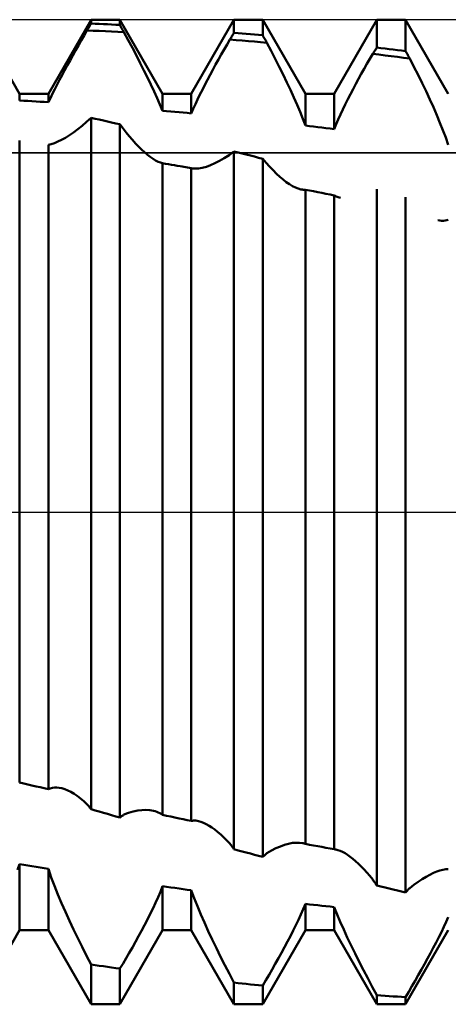
# Model space of a CAD drawing. Units: millimetres. Extents: x -26 to 227, y -41 to 56.
# Drawn here: x 87 to 92, y -5 to 5 of the extents above; entities that cross this region are included whole.
import ezdxf

# ---------------------------------------------------------------- set-up
doc = ezdxf.new("R2010")
doc.units = ezdxf.units.MM
doc.header["$LTSCALE"] = 5.7
doc.linetypes.add('LONGDASH_DASH', pattern=[0.85, 0.4, -0.2, 0.05, -0.2])
for name, color, linetype in [('1', 4, 'CONTINUOUS'), ('4', 2, 'LONGDASH_DASH'), ('CUT', 1, 'CONTINUOUS'), ('NOCUT', 7, 'CONTINUOUS'), ('SK4', 2, 'LONGDASH_DASH')]:
    doc.layers.add(name, color=color, linetype=linetype)

msp = doc.modelspace()

# ---------------------------------------------------------------- linework, layer by layer
at = {"layer": '1', "color": 4, "linetype": 'CONTINUOUS', "lineweight": 50}
for p, q in [((87.099, 4.388), (86.651, 5.164)), ((87.401, 4.388), (87.849, 5.164)), ((87.806, 5.052), (87.812, 5.062)), ((87.812, 5.062), (87.818, 5.073)), ((87.818, 5.073), (87.825, 5.083)), ((87.825, 5.083), (87.831, 5.093)), ((87.831, 5.093), (87.837, 5.104)), ((87.837, 5.104), (87.843, 5.114)), ((87.843, 5.114), (87.849, 5.124)), ((87.849, 5.164), (88.151, 5.164)), ((87.849, 5.124), (87.849, 5.164)), ((87.892, 5.122), (87.849, 5.124)), ((87.935, 5.12), (87.892, 5.122)), ((87.978, 5.118), (87.935, 5.12)), ((88.022, 5.116), (87.978, 5.118)), ((88.065, 5.114), (88.022, 5.116)), ((88.108, 5.112), (88.065, 5.114)), ((88.151, 5.11), (88.108, 5.112)), ((88.599, 4.388), (88.151, 5.164)), ((88.151, 5.11), (88.151, 5.164)), ((88.163, 5.088), (88.151, 5.11)), ((88.169, 5.077), (88.163, 5.088)), ((88.175, 5.066), (88.169, 5.077)), ((88.182, 5.055), (88.175, 5.066)), ((88.901, 4.388), (89.349, 5.164)), ((89.349, 5.164), (89.651, 5.164)), ((89.349, 5.027), (89.349, 5.164)), ((90.099, 4.388), (89.651, 5.164)), ((89.651, 5.001), (89.651, 5.164)), ((90.401, 4.388), (90.849, 5.164)), ((90.849, 5.164), (91.151, 5.164)), ((90.849, 4.873), (90.849, 5.164)), ((91.599, 4.388), (91.151, 5.164)), ((91.151, 4.835), (91.151, 5.164)), ((87.746, 4.946), (87.776, 4.999)), ((87.776, 4.999), (87.806, 5.052)), ((87.871, 5.049), (87.806, 5.052)), ((87.935, 5.046), (87.871, 5.049)), ((88, 5.043), (87.935, 5.046)), ((88.065, 5.039), (88, 5.043)), ((88.129, 5.036), (88.065, 5.039)), ((88.194, 5.033), (88.129, 5.036)), ((88.194, 5.033), (88.182, 5.055)), ((88.238, 4.95), (88.194, 5.033)), ((89.306, 4.957), (89.312, 4.967)), ((89.312, 4.967), (89.318, 4.977)), ((89.318, 4.977), (89.325, 4.987)), ((89.325, 4.987), (89.331, 4.997)), ((89.331, 4.997), (89.337, 5.007)), ((89.337, 5.007), (89.343, 5.017)), ((89.343, 5.017), (89.349, 5.027)), ((89.392, 5.023), (89.349, 5.027)), ((89.435, 5.02), (89.392, 5.023)), ((89.478, 5.016), (89.435, 5.02)), ((89.522, 5.012), (89.478, 5.016)), ((89.565, 5.008), (89.522, 5.012)), ((89.608, 5.004), (89.565, 5.008)), ((89.651, 5.001), (89.608, 5.004)), ((89.657, 4.989), (89.651, 5.001)), ((89.663, 4.978), (89.657, 4.989)), ((89.669, 4.967), (89.663, 4.978)), ((89.675, 4.956), (89.669, 4.967)), ((87.686, 4.84), (87.716, 4.893)), ((87.716, 4.893), (87.746, 4.946)), ((88.282, 4.869), (88.238, 4.95)), ((88.324, 4.789), (88.282, 4.869)), ((89.245, 4.852), (89.276, 4.904)), ((89.276, 4.904), (89.306, 4.957)), ((89.371, 4.951), (89.306, 4.957)), ((89.435, 4.946), (89.371, 4.951)), ((89.5, 4.94), (89.435, 4.946)), ((89.565, 4.935), (89.5, 4.94)), ((89.629, 4.929), (89.565, 4.935)), ((89.694, 4.923), (89.629, 4.929)), ((89.682, 4.945), (89.675, 4.956)), ((89.688, 4.934), (89.682, 4.945)), ((89.694, 4.923), (89.688, 4.934)), ((89.739, 4.838), (89.694, 4.923)), ((90.837, 4.853), (90.843, 4.863)), ((90.843, 4.863), (90.849, 4.873)), ((90.892, 4.867), (90.849, 4.873)), ((90.935, 4.862), (90.892, 4.867)), ((90.978, 4.857), (90.935, 4.862)), ((91.022, 4.851), (90.978, 4.857)), ((87.628, 4.736), (87.657, 4.788)), ((87.657, 4.788), (87.686, 4.84)), ((88.365, 4.71), (88.324, 4.789)), ((89.186, 4.746), (89.216, 4.799)), ((89.216, 4.799), (89.245, 4.852)), ((89.782, 4.754), (89.739, 4.838)), ((89.824, 4.67), (89.782, 4.754)), ((90.745, 4.702), (90.776, 4.754)), ((90.776, 4.754), (90.806, 4.806)), ((90.806, 4.806), (90.812, 4.815)), ((90.871, 4.798), (90.806, 4.806)), ((90.812, 4.815), (90.818, 4.825)), ((90.818, 4.825), (90.825, 4.834)), ((90.825, 4.834), (90.831, 4.844)), ((90.831, 4.844), (90.837, 4.853)), ((90.935, 4.79), (90.871, 4.798)), ((91, 4.782), (90.935, 4.79)), ((91.065, 4.774), (91, 4.782)), ((91.065, 4.846), (91.022, 4.851)), ((91.108, 4.84), (91.065, 4.846)), ((91.129, 4.766), (91.065, 4.774)), ((91.151, 4.835), (91.108, 4.84)), ((91.194, 4.758), (91.129, 4.766)), ((91.157, 4.824), (91.151, 4.835)), ((91.163, 4.813), (91.157, 4.824)), ((91.169, 4.802), (91.163, 4.813)), ((91.175, 4.791), (91.169, 4.802)), ((91.182, 4.78), (91.175, 4.791)), ((91.188, 4.769), (91.182, 4.78)), ((91.194, 4.758), (91.188, 4.769)), ((91.238, 4.671), (91.194, 4.758)), ((87.571, 4.633), (87.599, 4.684)), ((87.599, 4.684), (87.628, 4.736)), ((88.404, 4.632), (88.365, 4.71)), ((89.128, 4.64), (89.156, 4.693)), ((89.156, 4.693), (89.186, 4.746)), ((89.865, 4.588), (89.824, 4.67)), ((90.686, 4.597), (90.715, 4.65)), ((90.715, 4.65), (90.745, 4.702)), ((91.282, 4.585), (91.238, 4.671)), ((87.517, 4.532), (87.544, 4.582)), ((87.544, 4.582), (87.571, 4.633)), ((88.442, 4.557), (88.404, 4.632)), ((88.477, 4.483), (88.442, 4.557)), ((89.071, 4.534), (89.099, 4.587)), ((89.099, 4.587), (89.128, 4.64)), ((89.904, 4.506), (89.865, 4.588)), ((90.656, 4.544), (90.686, 4.597)), ((91.324, 4.499), (91.282, 4.585)), ((87.467, 4.435), (87.492, 4.483)), ((87.492, 4.483), (87.517, 4.532)), ((88.511, 4.411), (88.477, 4.483)), ((89.017, 4.43), (89.044, 4.481)), ((89.044, 4.481), (89.071, 4.534)), ((89.942, 4.427), (89.904, 4.506)), ((90.599, 4.437), (90.627, 4.49)), ((90.627, 4.49), (90.656, 4.544)), ((91.365, 4.414), (91.324, 4.499)), ((87.099, 4.388), (87.401, 4.388)), ((87.099, 4.317), (87.099, 4.388)), ((87.401, 4.299), (87.401, 4.388)), ((87.401, 4.299), (87.422, 4.343)), ((87.422, 4.343), (87.444, 4.389)), ((87.444, 4.389), (87.467, 4.435)), ((88.543, 4.342), (88.511, 4.411)), ((88.572, 4.274), (88.543, 4.342)), ((88.599, 4.388), (88.901, 4.388)), ((88.599, 4.209), (88.599, 4.388)), ((88.901, 4.182), (88.901, 4.388)), ((88.967, 4.328), (88.992, 4.378)), ((88.992, 4.378), (89.017, 4.43)), ((89.977, 4.348), (89.942, 4.427)), ((90.011, 4.272), (89.977, 4.348)), ((90.099, 4.388), (90.401, 4.388)), ((90.099, 4.053), (90.099, 4.388)), ((90.401, 4.016), (90.401, 4.388)), ((90.544, 4.33), (90.571, 4.383)), ((90.571, 4.383), (90.599, 4.437)), ((91.404, 4.329), (91.365, 4.414)), ((87.142, 4.314), (87.099, 4.317)), ((87.185, 4.312), (87.142, 4.314)), ((87.228, 4.309), (87.185, 4.312)), ((87.272, 4.307), (87.228, 4.309)), ((87.315, 4.304), (87.272, 4.307)), ((87.358, 4.302), (87.315, 4.304)), ((87.401, 4.299), (87.358, 4.302)), ((88.599, 4.209), (88.572, 4.274)), ((88.922, 4.229), (88.944, 4.278)), ((88.944, 4.278), (88.967, 4.328)), ((90.043, 4.197), (90.011, 4.272)), ((90.492, 4.223), (90.517, 4.276)), ((90.517, 4.276), (90.544, 4.33)), ((91.442, 4.246), (91.404, 4.329)), ((91.477, 4.164), (91.442, 4.246)), ((87.801, 4.092), (87.849, 4.135)), ((87.892, 4.125), (87.849, 4.135)), ((87.849, -3.118), (87.849, 4.135)), ((88.642, 4.205), (88.599, 4.209)), ((88.685, 4.202), (88.642, 4.205)), ((88.728, 4.198), (88.685, 4.202)), ((88.772, 4.194), (88.728, 4.198)), ((88.815, 4.19), (88.772, 4.194)), ((88.858, 4.186), (88.815, 4.19)), ((88.901, 4.182), (88.858, 4.186)), ((88.901, 4.182), (88.922, 4.229)), ((90.072, 4.124), (90.043, 4.197)), ((90.444, 4.118), (90.467, 4.17)), ((90.467, 4.17), (90.492, 4.223)), ((91.511, 4.083), (91.477, 4.164)), ((87.709, 4.015), (87.754, 4.052)), ((87.754, 4.052), (87.801, 4.092)), ((87.935, 4.116), (87.892, 4.125)), ((87.978, 4.106), (87.935, 4.116)), ((88.022, 4.097), (87.978, 4.106)), ((88.065, 4.087), (88.022, 4.097)), ((88.108, 4.077), (88.065, 4.087)), ((88.151, 4.068), (88.108, 4.077)), ((88.184, 4.024), (88.151, 4.068)), ((88.151, -3.205), (88.151, 4.068)), ((90.099, 4.053), (90.072, 4.124)), ((90.142, 4.048), (90.099, 4.053)), ((90.185, 4.043), (90.142, 4.048)), ((90.228, 4.038), (90.185, 4.043)), ((90.272, 4.032), (90.228, 4.038)), ((90.315, 4.027), (90.272, 4.032)), ((90.401, 4.016), (90.422, 4.067)), ((90.422, 4.067), (90.444, 4.118)), ((91.543, 4.004), (91.511, 4.083)), ((87.539, 3.904), (87.579, 3.926)), ((87.579, 3.926), (87.621, 3.953)), ((87.621, 3.953), (87.664, 3.982)), ((87.664, 3.982), (87.709, 4.015)), ((88.217, 3.981), (88.184, 4.024)), ((88.25, 3.941), (88.217, 3.981)), ((88.283, 3.903), (88.25, 3.941)), ((90.358, 4.022), (90.315, 4.027)), ((90.401, 4.016), (90.358, 4.022)), ((91.572, 3.927), (91.543, 4.004)), ((91.599, 3.851), (91.572, 3.927)), ((87.099, -2.838), (87.099, 3.897)), ((87.401, 3.852), (87.431, 3.859)), ((87.401, -2.908), (87.401, 3.852)), ((87.431, 3.859), (87.465, 3.87)), ((87.465, 3.87), (87.501, 3.885)), ((87.501, 3.885), (87.539, 3.904)), ((88.316, 3.867), (88.283, 3.903)), ((88.348, 3.833), (88.316, 3.867)), ((88.379, 3.802), (88.348, 3.833)), ((88.411, 3.774), (88.379, 3.802)), ((88.441, 3.748), (88.411, 3.774)), ((88.47, 3.725), (88.441, 3.748)), ((88.499, 3.705), (88.47, 3.725)), ((89.247, 3.712), (89.297, 3.745)), ((89.297, 3.745), (89.349, 3.782)), ((89.392, 3.771), (89.349, 3.782)), ((89.349, -3.538), (89.349, 3.782)), ((89.435, 3.761), (89.392, 3.771)), ((89.478, 3.75), (89.435, 3.761)), ((89.522, 3.739), (89.478, 3.75)), ((89.565, 3.728), (89.522, 3.739)), ((89.608, 3.717), (89.565, 3.728)), ((88.526, 3.689), (88.499, 3.705)), ((88.552, 3.675), (88.526, 3.689)), ((88.576, 3.665), (88.552, 3.675)), ((88.599, 3.659), (88.576, 3.665)), ((88.63, 3.653), (88.599, 3.659)), ((88.599, -3.177), (88.599, 3.659)), ((88.661, 3.648), (88.63, 3.653)), ((88.692, 3.643), (88.661, 3.648)), ((88.723, 3.637), (88.692, 3.643)), ((88.754, 3.632), (88.723, 3.637)), ((88.784, 3.627), (88.754, 3.632)), ((88.804, 3.623), (88.784, 3.627)), ((88.823, 3.62), (88.804, 3.623)), ((88.843, 3.616), (88.823, 3.62)), ((88.862, 3.613), (88.843, 3.616)), ((89.016, 3.611), (89.059, 3.622)), ((89.059, 3.622), (89.103, 3.638)), ((89.103, 3.638), (89.149, 3.659)), ((89.149, 3.659), (89.197, 3.683)), ((89.197, 3.683), (89.247, 3.712)), ((89.651, 3.706), (89.608, 3.717)), ((89.687, 3.663), (89.651, 3.706)), ((89.651, -3.618), (89.651, 3.706)), ((89.723, 3.623), (89.687, 3.663)), ((89.759, 3.585), (89.723, 3.623)), ((88.881, 3.61), (88.862, 3.613)), ((88.901, 3.606), (88.881, 3.61)), ((88.901, 3.606), (88.901, 3.606)), ((88.902, 3.606), (88.901, 3.606)), ((88.901, -3.241), (88.901, 3.606)), ((88.903, 3.606), (88.902, 3.606)), ((88.904, 3.606), (88.903, 3.606)), ((88.904, 3.605), (88.904, 3.606)), ((88.905, 3.605), (88.904, 3.605)), ((88.939, 3.602), (88.905, 3.605)), ((88.939, 3.602), (88.976, 3.604)), ((88.976, 3.604), (89.016, 3.611)), ((89.794, 3.549), (89.759, 3.585)), ((89.829, 3.517), (89.794, 3.549)), ((89.864, 3.488), (89.829, 3.517)), ((89.897, 3.461), (89.864, 3.488)), ((89.931, 3.439), (89.897, 3.461)), ((89.963, 3.419), (89.931, 3.439)), ((89.994, 3.404), (89.963, 3.419)), ((90.023, 3.392), (89.994, 3.404)), ((90.051, 3.384), (90.023, 3.392)), ((90.06, 3.383), (90.051, 3.384)), ((90.068, 3.382), (90.06, 3.383)), ((90.076, 3.381), (90.068, 3.382)), ((90.084, 3.381), (90.076, 3.381)), ((90.084, 3.381), (90.092, 3.381)), ((90.092, 3.381), (90.099, 3.381)), ((90.142, 3.373), (90.099, 3.381)), ((90.099, -3.481), (90.099, 3.381)), ((90.185, 3.364), (90.142, 3.373)), ((90.228, 3.355), (90.185, 3.364)), ((90.272, 3.347), (90.228, 3.355)), ((90.315, 3.338), (90.272, 3.347)), ((90.358, 3.329), (90.315, 3.338)), ((90.401, 3.321), (90.358, 3.329)), ((90.411, 3.315), (90.401, 3.321)), ((90.401, -3.538), (90.401, 3.321)), ((90.421, 3.311), (90.411, 3.315)), ((90.432, 3.306), (90.421, 3.311)), ((90.443, 3.303), (90.432, 3.306)), ((90.849, -3.919), (90.849, 3.387)), ((90.454, 3.299), (90.443, 3.303)), ((90.466, 3.297), (90.454, 3.299)), ((91.151, -3.99), (91.151, 3.303)), ((91.509, 3.058), (91.489, 3.062)), ((91.528, 3.056), (91.509, 3.058)), ((91.547, 3.055), (91.528, 3.056)), ((91.547, 3.055), (91.565, 3.057)), ((91.565, 3.057), (91.583, 3.06)), ((91.583, 3.06), (91.599, 3.065)), ((87.142, -2.848), (87.099, -2.838)), ((87.185, -2.858), (87.142, -2.848)), ((87.228, -2.868), (87.185, -2.858)), ((87.272, -2.878), (87.228, -2.868)), ((87.315, -2.888), (87.272, -2.878)), ((87.358, -2.898), (87.315, -2.888)), ((87.443, -2.893), (87.466, -2.89)), ((87.466, -2.89), (87.49, -2.89)), ((87.515, -2.893), (87.49, -2.89)), ((87.401, -2.908), (87.358, -2.898)), ((87.401, -2.908), (87.421, -2.899)), ((87.421, -2.899), (87.443, -2.893)), ((87.541, -2.898), (87.515, -2.893)), ((87.572, -2.908), (87.541, -2.898)), ((87.604, -2.921), (87.572, -2.908)), ((87.637, -2.937), (87.604, -2.921)), ((87.67, -2.957), (87.637, -2.937)), ((87.703, -2.979), (87.67, -2.957)), ((87.737, -3.005), (87.703, -2.979)), ((87.772, -3.033), (87.737, -3.005)), ((87.806, -3.064), (87.772, -3.033)), ((87.812, -3.071), (87.806, -3.064)), ((87.818, -3.079), (87.812, -3.071)), ((87.825, -3.087), (87.818, -3.079)), ((87.831, -3.095), (87.825, -3.087)), ((87.837, -3.102), (87.831, -3.095)), ((87.843, -3.11), (87.837, -3.102)), ((87.849, -3.118), (87.843, -3.11)), ((87.892, -3.131), (87.849, -3.118)), ((87.935, -3.143), (87.892, -3.131)), ((87.978, -3.156), (87.935, -3.143)), ((88.022, -3.168), (87.978, -3.156)), ((88.065, -3.181), (88.022, -3.168)), ((88.108, -3.193), (88.065, -3.181)), ((88.151, -3.205), (88.108, -3.193)), ((88.151, -3.205), (88.157, -3.201)), ((88.157, -3.201), (88.163, -3.197)), ((88.163, -3.197), (88.169, -3.192)), ((88.169, -3.192), (88.175, -3.188)), ((88.175, -3.188), (88.182, -3.183)), ((88.182, -3.183), (88.188, -3.179)), ((88.188, -3.179), (88.194, -3.175)), ((88.194, -3.175), (88.243, -3.156)), ((88.243, -3.156), (88.291, -3.142)), ((88.291, -3.142), (88.338, -3.133)), ((88.338, -3.133), (88.382, -3.127)), ((88.382, -3.127), (88.425, -3.125)), ((88.465, -3.128), (88.425, -3.125)), ((88.504, -3.134), (88.465, -3.128)), ((88.521, -3.139), (88.504, -3.134)), ((88.538, -3.145), (88.521, -3.139)), ((88.554, -3.151), (88.538, -3.145)), ((88.57, -3.159), (88.554, -3.151)), ((88.585, -3.167), (88.57, -3.159)), ((88.599, -3.177), (88.585, -3.167)), ((88.642, -3.186), (88.599, -3.177)), ((88.685, -3.195), (88.642, -3.186)), ((88.728, -3.204), (88.685, -3.195)), ((88.772, -3.214), (88.728, -3.204)), ((88.815, -3.223), (88.772, -3.214)), ((88.858, -3.232), (88.815, -3.223)), ((88.901, -3.241), (88.858, -3.232)), ((88.901, -3.241), (88.912, -3.239)), ((88.912, -3.239), (88.924, -3.238)), ((88.924, -3.238), (88.936, -3.238)), ((88.949, -3.238), (88.936, -3.238)), ((88.962, -3.24), (88.949, -3.238)), ((88.976, -3.243), (88.962, -3.24)), ((89.002, -3.25), (88.976, -3.243)), ((89.03, -3.261), (89.002, -3.25)), ((89.058, -3.274), (89.03, -3.261)), ((89.087, -3.291), (89.058, -3.274)), ((89.117, -3.31), (89.087, -3.291)), ((89.148, -3.332), (89.117, -3.31)), ((89.179, -3.357), (89.148, -3.332)), ((89.21, -3.384), (89.179, -3.357)), ((89.242, -3.413), (89.21, -3.384)), ((89.274, -3.445), (89.242, -3.413)), ((89.306, -3.479), (89.274, -3.445)), ((89.312, -3.487), (89.306, -3.479)), ((89.318, -3.496), (89.312, -3.487)), ((89.325, -3.504), (89.318, -3.496)), ((89.331, -3.513), (89.325, -3.504)), ((89.79, -3.528), (89.836, -3.508)), ((89.836, -3.508), (89.88, -3.492)), ((89.88, -3.492), (89.923, -3.48)), ((89.923, -3.48), (89.963, -3.472)), ((89.963, -3.472), (90.001, -3.469)), ((90.036, -3.469), (90.001, -3.469)), ((90.069, -3.473), (90.036, -3.469)), ((90.074, -3.474), (90.069, -3.473)), ((90.079, -3.475), (90.074, -3.474)), ((90.084, -3.477), (90.079, -3.475)), ((90.089, -3.478), (90.084, -3.477)), ((90.094, -3.48), (90.089, -3.478)), ((90.099, -3.481), (90.094, -3.48)), ((90.142, -3.49), (90.099, -3.481)), ((90.185, -3.498), (90.142, -3.49)), ((90.228, -3.506), (90.185, -3.498)), ((90.272, -3.514), (90.228, -3.506)), ((89.337, -3.521), (89.331, -3.513)), ((89.343, -3.53), (89.337, -3.521)), ((89.349, -3.538), (89.343, -3.53)), ((89.392, -3.55), (89.349, -3.538)), ((89.435, -3.561), (89.392, -3.55)), ((89.478, -3.573), (89.435, -3.561)), ((89.522, -3.584), (89.478, -3.573)), ((89.565, -3.596), (89.522, -3.584)), ((89.608, -3.607), (89.565, -3.596)), ((89.651, -3.618), (89.608, -3.607)), ((89.651, -3.618), (89.657, -3.613)), ((89.657, -3.613), (89.663, -3.607)), ((89.663, -3.607), (89.669, -3.602)), ((89.669, -3.602), (89.675, -3.596)), ((89.675, -3.596), (89.682, -3.591)), ((89.682, -3.591), (89.688, -3.585)), ((89.688, -3.585), (89.694, -3.58)), ((89.694, -3.58), (89.743, -3.552)), ((89.743, -3.552), (89.79, -3.528)), ((90.315, -3.522), (90.272, -3.514)), ((90.358, -3.53), (90.315, -3.522)), ((90.401, -3.538), (90.358, -3.53)), ((90.404, -3.538), (90.401, -3.538)), ((90.406, -3.538), (90.404, -3.538)), ((90.409, -3.539), (90.406, -3.538)), ((90.412, -3.539), (90.409, -3.539)), ((90.415, -3.54), (90.412, -3.539)), ((90.418, -3.54), (90.415, -3.54)), ((90.441, -3.546), (90.418, -3.54)), ((90.464, -3.554), (90.441, -3.546)), ((90.489, -3.566), (90.464, -3.554)), ((90.515, -3.58), (90.489, -3.566)), ((90.541, -3.597), (90.515, -3.58)), ((90.569, -3.617), (90.541, -3.597)), ((87.076, -3.754), (87.099, -3.695)), ((87.142, -3.702), (87.099, -3.695)), ((87.099, -4.388), (87.099, -3.695)), ((87.185, -3.709), (87.142, -3.702)), ((87.228, -3.717), (87.185, -3.709)), ((87.272, -3.724), (87.228, -3.717)), ((90.597, -3.639), (90.569, -3.617)), ((90.626, -3.663), (90.597, -3.639)), ((90.655, -3.69), (90.626, -3.663)), ((90.685, -3.719), (90.655, -3.69)), ((87.315, -3.731), (87.272, -3.724)), ((87.358, -3.738), (87.315, -3.731)), ((87.401, -3.745), (87.358, -3.738)), ((87.431, -3.833), (87.401, -3.745)), ((87.401, -4.388), (87.401, -3.745)), ((90.715, -3.75), (90.685, -3.719)), ((90.745, -3.783), (90.715, -3.75)), ((90.775, -3.818), (90.745, -3.783)), ((90.806, -3.854), (90.775, -3.818)), ((91.365, -3.827), (91.404, -3.805)), ((91.404, -3.805), (91.442, -3.787)), ((91.442, -3.787), (91.477, -3.772)), ((91.477, -3.772), (91.511, -3.761)), ((91.511, -3.761), (91.543, -3.753)), ((91.543, -3.753), (91.572, -3.748)), ((91.572, -3.748), (91.599, -3.746)), ((87.465, -3.922), (87.431, -3.833)), ((87.501, -4.013), (87.465, -3.922)), ((90.812, -3.864), (90.806, -3.854)), ((90.818, -3.873), (90.812, -3.864)), ((90.825, -3.882), (90.818, -3.873)), ((90.831, -3.891), (90.825, -3.882)), ((90.837, -3.9), (90.831, -3.891)), ((90.843, -3.91), (90.837, -3.9)), ((90.849, -3.919), (90.843, -3.91)), ((90.892, -3.929), (90.849, -3.919)), ((91.194, -3.945), (91.238, -3.91)), ((91.238, -3.91), (91.282, -3.879)), ((91.282, -3.879), (91.324, -3.851)), ((91.324, -3.851), (91.365, -3.827)), ((87.539, -4.104), (87.501, -4.013)), ((88.552, -4.041), (88.576, -3.983)), ((88.576, -3.983), (88.599, -3.926)), ((88.642, -3.932), (88.599, -3.926)), ((88.599, -4.388), (88.599, -3.926)), ((88.685, -3.938), (88.642, -3.932)), ((88.728, -3.944), (88.685, -3.938)), ((88.772, -3.95), (88.728, -3.944)), ((88.815, -3.956), (88.772, -3.95)), ((88.858, -3.962), (88.815, -3.956)), ((88.901, -3.967), (88.858, -3.962)), ((88.932, -4.05), (88.901, -3.967)), ((88.901, -4.388), (88.901, -3.967)), ((90.935, -3.939), (90.892, -3.929)), ((90.978, -3.949), (90.935, -3.939)), ((91.022, -3.96), (90.978, -3.949)), ((91.065, -3.97), (91.022, -3.96)), ((91.108, -3.98), (91.065, -3.97)), ((91.151, -3.99), (91.108, -3.98)), ((91.151, -3.99), (91.157, -3.983)), ((91.157, -3.983), (91.163, -3.977)), ((91.163, -3.977), (91.169, -3.971)), ((91.169, -3.971), (91.175, -3.964)), ((91.175, -3.964), (91.182, -3.958)), ((91.182, -3.958), (91.188, -3.951)), ((91.188, -3.951), (91.194, -3.945)), ((87.579, -4.196), (87.539, -4.104)), ((88.499, -4.157), (88.526, -4.099)), ((88.526, -4.099), (88.552, -4.041)), ((88.965, -4.135), (88.932, -4.05)), ((90.076, -4.166), (90.099, -4.112)), ((90.142, -4.117), (90.099, -4.112)), ((90.099, -4.388), (90.099, -4.112)), ((90.185, -4.121), (90.142, -4.117)), ((90.228, -4.126), (90.185, -4.121)), ((90.272, -4.13), (90.228, -4.126)), ((90.315, -4.135), (90.272, -4.13)), ((87.621, -4.288), (87.579, -4.196)), ((88.441, -4.275), (88.47, -4.216)), ((88.47, -4.216), (88.499, -4.157)), ((89.001, -4.221), (88.965, -4.135)), ((89.039, -4.308), (89.001, -4.221)), ((90.026, -4.277), (90.052, -4.221)), ((90.052, -4.221), (90.076, -4.166)), ((90.358, -4.139), (90.315, -4.135)), ((90.401, -4.144), (90.358, -4.139)), ((90.431, -4.221), (90.401, -4.144)), ((90.401, -4.388), (90.401, -4.144)), ((90.465, -4.3), (90.431, -4.221)), ((87.664, -4.38), (87.621, -4.288)), ((88.379, -4.393), (88.411, -4.334)), ((88.411, -4.334), (88.441, -4.275)), ((89.079, -4.397), (89.039, -4.308)), ((89.97, -4.391), (89.999, -4.333)), ((89.999, -4.333), (90.026, -4.277)), ((90.501, -4.381), (90.465, -4.3)), ((91.552, -4.353), (91.576, -4.301)), ((91.576, -4.301), (91.599, -4.251)), ((86.651, -5.164), (87.099, -4.388)), ((87.099, -4.388), (87.401, -4.388)), ((87.849, -5.164), (87.401, -4.388)), ((87.709, -4.472), (87.664, -4.38)), ((88.151, -5.164), (88.599, -4.388)), ((88.348, -4.451), (88.379, -4.393)), ((88.599, -4.388), (88.901, -4.388)), ((89.349, -5.164), (88.901, -4.388)), ((89.121, -4.486), (89.079, -4.397)), ((89.651, -5.164), (90.099, -4.388)), ((89.941, -4.448), (89.97, -4.391)), ((90.099, -4.388), (90.401, -4.388)), ((90.849, -5.164), (90.401, -4.388)), ((90.539, -4.463), (90.501, -4.381)), ((91.151, -5.164), (91.599, -4.388)), ((91.499, -4.46), (91.526, -4.406)), ((91.526, -4.406), (91.552, -4.353)), ((87.754, -4.563), (87.709, -4.472)), ((88.283, -4.567), (88.316, -4.509)), ((88.316, -4.509), (88.348, -4.451)), ((89.164, -4.575), (89.121, -4.486)), ((89.88, -4.565), (89.911, -4.507)), ((89.911, -4.507), (89.941, -4.448)), ((90.579, -4.547), (90.539, -4.463)), ((91.441, -4.571), (91.47, -4.515)), ((91.47, -4.515), (91.499, -4.46)), ((87.801, -4.655), (87.754, -4.563)), ((88.217, -4.68), (88.25, -4.624)), ((88.25, -4.624), (88.283, -4.567)), ((89.209, -4.665), (89.164, -4.575)), ((89.816, -4.682), (89.848, -4.623)), ((89.848, -4.623), (89.88, -4.565)), ((90.621, -4.633), (90.579, -4.547)), ((90.664, -4.718), (90.621, -4.633)), ((91.38, -4.685), (91.411, -4.628)), ((91.411, -4.628), (91.441, -4.571)), ((87.849, -4.747), (87.801, -4.655)), ((87.892, -4.753), (87.849, -4.747)), ((87.849, -5.164), (87.849, -4.747)), ((88.151, -4.79), (88.184, -4.735)), ((88.184, -4.735), (88.217, -4.68)), ((89.254, -4.755), (89.209, -4.665)), ((89.75, -4.798), (89.783, -4.74)), ((89.783, -4.74), (89.816, -4.682)), ((90.709, -4.805), (90.664, -4.718)), ((91.316, -4.801), (91.348, -4.743)), ((91.348, -4.743), (91.38, -4.685)), ((87.935, -4.76), (87.892, -4.753)), ((87.978, -4.766), (87.935, -4.76)), ((88.022, -4.772), (87.978, -4.766)), ((88.065, -4.778), (88.022, -4.772)), ((88.108, -4.784), (88.065, -4.778)), ((88.151, -4.79), (88.108, -4.784)), ((88.151, -5.164), (88.151, -4.79)), ((89.301, -4.846), (89.254, -4.755)), ((89.349, -4.937), (89.301, -4.846)), ((89.717, -4.855), (89.75, -4.798)), ((90.754, -4.892), (90.709, -4.805)), ((91.283, -4.859), (91.316, -4.801)), ((89.392, -4.941), (89.349, -4.937)), ((89.349, -5.164), (89.349, -4.937)), ((89.435, -4.946), (89.392, -4.941)), ((89.478, -4.95), (89.435, -4.946)), ((89.522, -4.955), (89.478, -4.95)), ((89.565, -4.959), (89.522, -4.955)), ((89.651, -4.968), (89.684, -4.912)), ((89.684, -4.912), (89.717, -4.855)), ((90.801, -4.981), (90.754, -4.892)), ((91.217, -4.975), (91.25, -4.917)), ((91.25, -4.917), (91.283, -4.859)), ((89.608, -4.964), (89.565, -4.959)), ((89.651, -4.968), (89.608, -4.964)), ((89.651, -5.164), (89.651, -4.968)), ((90.849, -5.07), (90.801, -4.981)), ((91.151, -5.09), (91.184, -5.032)), ((91.184, -5.032), (91.217, -4.975)), ((87.849, -5.164), (88.151, -5.164)), ((89.349, -5.164), (89.651, -5.164)), ((90.892, -5.073), (90.849, -5.07)), ((90.849, -5.164), (90.849, -5.07)), ((90.849, -5.164), (91.151, -5.164)), ((90.935, -5.076), (90.892, -5.073)), ((90.978, -5.079), (90.935, -5.076)), ((91.022, -5.082), (90.978, -5.079)), ((91.065, -5.084), (91.022, -5.082)), ((91.108, -5.087), (91.065, -5.084)), ((91.151, -5.09), (91.108, -5.087)), ((91.151, -5.164), (91.151, -5.09))]:
    msp.add_line(p, q, dxfattribs=at)
at = {"layer": '4', "color": 2, "linetype": 'LONGDASH_DASH', "lineweight": 25}
msp.add_line((33, 0), (110, 0), dxfattribs=at)
at = {"layer": 'CUT', "color": 1, "linetype": 'CONTINUOUS', "lineweight": 25}
for p, q in [((105.5, 5.164), (64, 5.164)), ((64, 3.769), (109.741, 3.769))]:
    msp.add_line(p, q, dxfattribs=at)
at = {"layer": 'NOCUT', "color": 7, "linetype": 'CONTINUOUS', "lineweight": 25}
for p, q in [((109.741, 3.769), (64, 3.769)), ((46.337, 0), (110, 0))]:
    msp.add_line(p, q, dxfattribs=at)
at = {"layer": 'SK4', "color": 2, "linetype": 'LONGDASH_DASH', "lineweight": 25}
msp.add_line((-5, 0), (115, 0), dxfattribs=at)

doc.saveas('drawing.dxf')
